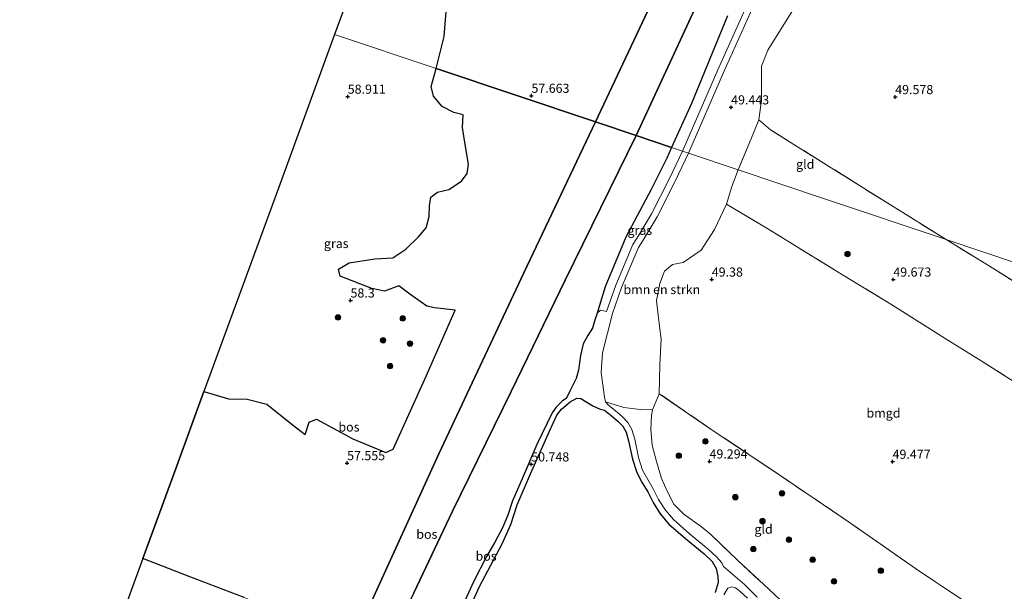
# Model space of a CAD drawing. Units: metres. Extents: x 175566 to 179415, y 306748 to 312501.
# Drawn here: x 175805 to 176075, y 308824 to 308980 of the extents above; entities that cross this region are included whole.
import ezdxf
from ezdxf.enums import TextEntityAlignment as Align

# ---------------------------------------------------------------- set-up
doc = ezdxf.new("R2010")
doc.units = ezdxf.units.M
doc.linetypes.add('IE-TERREINAFSCHEIDING', pattern=[10, 8, -2])
doc.layers.get('0').update_dxf_attribs({"lineweight": 25})
for name, color, linetype, lineweight in [('B-ME-GR-BOMENSTRUIKEN-GV-B6', 93, 'Continuous', 18), ('B-ME-GR-BOOM-S-B1', 93, 'Continuous', 18), ('B-ME-GW-KRUINLIJN-L-B1', 93, 'Continuous', 18), ('B-ME-GW-TEENLIJN-L-B1', 93, 'Continuous', 18), ('B-ME-IE-GRASLAND-GV-B6', 93, 'Continuous', 18), ('B-ME-IE-GRONDWERKLIJN-GROND_INGERICHT-GV-B6', 253, 'Continuous', 18), ('B-ME-IE-HULPGEOMETRIE-L-B1', 53, 'Continuous', 18), ('B-ME-IE-TERREINAFSCHEIDING-RASTERHEKWERK-L-B1', 8, 'IE-TERREINAFSCHEIDING', 18), ('B-ME-VH-VERH_SOORT-ONVERHARD-GV-B6', 8, 'Continuous', 18)]:
    doc.layers.add(name, color=color, linetype=linetype, lineweight=lineweight)
for name, color, linetype in [('B-ME-GR-BOS-GV-B6', 10, 'Continuous'), ('B-ME-GW-HOOGTEPUNT-S-B1', 10, 'Continuous'), ('B-ME-KG-KADASTRAAL-OPNAMEDTMGRENS-L-B1', 10, 'Continuous')]:
    doc.layers.add(name, color=color, linetype=linetype)
doc.styles.add('NLCS-ISO', font='NLCS-ISO.TTF')

# ---------------------------------------------------------------- blocks, each defined once
blk = doc.blocks.new('hoogtepunt')
for p, q in [((-0.5, 0), (0.5, 0)), ((0, 0.5), (0, -0.5))]:
    blk.add_line(p, q)
blk = doc.blocks.new('boom')
h = blk.add_hatch(color=256)
edge = h.paths.add_edge_path()
edge.add_arc((0, 0), 0.75, 0, 360)
blk.add_circle((0, 0), 0.75)

msp = doc.modelspace()

# ---------------------------------------------------------------- linework, layer by layer
at = {"layer": 'B-ME-GR-BOMENSTRUIKEN-GV-B6'}
for points in [[(176017.915, 308984.898, 49.077), (176009.792, 308972.012, 49.305), (176008.122, 308967.657, 49.396), (176008.121, 308958.373, 49.227), (176007.363, 308952.96, 49.227), (176005.147, 308947.554, 49.215), (176001.681, 308939.276, 49.215), (175988.108, 308943.828, 49.921), (175997.706, 308965.937, 49.877), (176010.025, 308993.415, 49.817)], [(176001.681, 308939.276, 49.215), (175999.952, 308934.691, 49.38), (175998.54, 308929.838, 49.488), (175995.206, 308922.895, 49.488), (175991.58, 308917.229, 49.488), (175986.678, 308913.856, 49.488), (175983.676, 308913.333, 49.669), (175981.482, 308911.5, 49.669), (175980.277, 308908.104, 49.669), (175979.35, 308903.445, 49.669), (175979.922, 308898.618, 49.647), (175980.633, 308892.83, 49.466), (175980.29, 308885.84, 49.511), (175980.106, 308877.887, 49.325), (175978.222, 308873.506, 49.405), (175974.835, 308873.569, 49.585), (175970.388, 308874.158, 49.745), (175965.397, 308875.686, 49.6), (175965.064, 308876.978, 49.771), (175964.184, 308883.739, 50.092), (175964.554, 308889.117, 50.217), (175967.246, 308899.935, 50.149), (175969.774, 308907.011, 50.343), (175974.361, 308917.993, 50.183), (175975.983, 308920.464, 50.172), (175979.492, 308926.37, 50.16), (175984.442, 308936.109, 50.126), (175988.108, 308943.828, 49.921), (176001.681, 308939.276, 49.215)]]:
    msp.add_polyline3d(points, dxfattribs=at)
at = {"layer": 'B-ME-GR-BOS-GV-B6'}
for points in [[(176087.064, 309190.525, 49.583), (176067.588, 309149.128, 49.583), (176041.591, 309093.083, 49.544), (176020.523, 309049.4, 49.505), (175996.84, 308998.641, 49.467), (175973.722, 308948.652, 49.505), (175962.588, 308952.386, 57.145), (175979.123, 308987.579, 56.902), (175999.319, 309030.653, 56.902), (176011.919, 309057.773, 57.059), (176024.852, 309085.543, 56.863), (176030.991, 309099.386, 57.038), (176033.69, 309105.474, 57.114), (176043.128, 309126.324, 56.665), (176060.972, 309167.782, 56.987), (176073.408, 309195.207, 56.71), (176087.064, 309190.525, 49.583)], [(175998.79, 308981.44, 49.922), (175988.935, 308957.41, 50.284), (175983.446, 308945.391, 50.418), (175973.722, 308948.652, 49.505), (175996.84, 308998.641, 49.467)], [(175979.123, 308987.579, 56.902), (175962.588, 308952.386, 57.145), (175918.942, 308967.023, 58.357), (175921.135, 308975.821, 58.357), (175921.795, 308983.759, 58.452)], [(175866.348, 308822.048, 57.809), (175851.056, 308827.894, 58.423), (175838.623, 308832.712, 58.93), (175847.537, 308857.098, 58.874), (175855.354, 308878.481, 58.862), (175862.073, 308876.5, 58.541), (175867.203, 308876.423, 58.384), (175872.583, 308875.054, 58.384), (175879.528, 308869.448, 58.088), (175883.041, 308866.744, 58.123), (175884.189, 308870.155, 58.106), (175886.137, 308870.89, 58.071), (175896.149, 308865.548, 57.618), (175905.18, 308861.785, 57.496), (175907.197, 308862.743, 57.479), (175916.21, 308882.721, 57.74), (175924.149, 308900.769, 57.566), (175918.468, 308901.434, 57.949), (175916.408, 308901.861, 58.175), (175911.712, 308905.19, 58.228), (175908.712, 308907.473, 58.315), (175904.809, 308905.983, 58.367), (175901.341, 308906.727, 58.402), (175892.667, 308910.137, 58.402), (175892.228, 308912.04, 58.384), (175895.147, 308913.785, 58.384), (175902.146, 308914.91, 58.367), (175907.128, 308915.143, 58.158), (175910.639, 308917.527, 58.158), (175914.091, 308920.88, 58.158), (175916.2, 308923.38, 58.158), (175917.089, 308926.45, 58.158), (175917.165, 308929.391, 58.158), (175917.544, 308931.731, 58.123), (175919.355, 308933.105, 58.071), (175922.415, 308933.856, 58.071), (175925.869, 308936.124, 57.984), (175927.439, 308938.235, 58.088), (175927.811, 308940.843, 58.228), (175926.932, 308946.175, 58.228), (175926.171, 308950.875, 58.228), (175926.406, 308954.342, 58.228), (175923.761, 308954.927, 58.249), (175920.58, 308956.633, 58.357), (175918.2, 308959.439, 58.357), (175917.622, 308962.136, 58.357), (175918.942, 308967.023, 58.357), (175962.588, 308952.386, 57.145)], [(175973.722, 308948.652, 49.505), (175954.265, 308908.996, 50.968), (175939.518, 308878.519, 51.516), (175923.407, 308845.756, 51.573), (175912.828, 308823.313, 51.759), (175901.522, 308799.494, 51.959), (175889.397, 308776.741, 51.945), (175877.073, 308751.125, 52.074), (175861.142, 308718.967, 52.074), (175854.675, 308721.425, 56.743), (175875.833, 308764.972, 56.701), (175900.329, 308818.985, 56.701), (175919.681, 308861.427, 56.612), (175942.952, 308911.04, 56.834), (175962.588, 308952.386, 57.145), (175973.722, 308948.652, 49.505)], [(175962.588, 308952.386, 57.145), (175942.952, 308911.04, 56.834), (175919.681, 308861.427, 56.612), (175900.329, 308818.985, 56.701)], [(175912.828, 308823.313, 51.759), (175923.407, 308845.756, 51.573), (175939.518, 308878.519, 51.516), (175954.265, 308908.996, 50.968), (175973.722, 308948.652, 49.505), (175983.446, 308945.391, 50.418)], [(175983.446, 308945.391, 50.418), (175982.119, 308942.487, 50.45), (175977.896, 308933.896, 50.33), (175970.921, 308920.765, 50.345), (175965.286, 308907.153, 50.269), (175963.066, 308899.967, 50.401), (175962.332, 308897.795, 50.496), (175961.756, 308895.9, 50.489), (175960.516, 308893.827, 50.459), (175959.28, 308891.586, 50.43), (175958.482, 308888.381, 50.394), (175957.929, 308884.371, 50.387), (175957.343, 308882.108, 50.496), (175955.68, 308878.796, 50.561), (175954.637, 308876.672, 50.729), (175953.486, 308875.895, 50.714), (175951.853, 308874.264, 50.729), (175950.729, 308872.693, 50.765), (175946.531, 308864.022, 50.772), (175942.553, 308854.609, 50.794), (175939.844, 308848.555, 50.838), (175938.612, 308844.622, 50.823), (175937.133, 308841.124, 50.882), (175935.047, 308837.21, 50.889), (175932.754, 308833.285, 50.903), (175929.151, 308826.356, 50.903), (175925.864, 308819.1, 50.874)], [(175925.253, 308812.707, 50.627), (175930.811, 308825.064, 50.627), (175937.05, 308836.797, 50.594), (175939.398, 308842.046, 50.61), (175941.202, 308847.46, 50.532), (175944.817, 308855.968, 50.485), (175950.003, 308867.624, 50.516), (175952.035, 308872.038, 50.477), (175953.273, 308873.719, 50.496), (175955.682, 308875.659, 50.477), (175957.546, 308876.673, 50.348), (175958.638, 308876.592, 50.18), (175961.896, 308874.599, 49.983), (175963.923, 308873.631, 49.834), (175965.065, 308873.385, 49.568)], [(175965.065, 308873.385, 49.568), (175966.893, 308871.98, 49.568), (175968.814, 308870.298, 49.476), (175970.1, 308869.005, 49.293), (175971.01, 308867.401, 49.294), (175971.696, 308865.008, 49.294), (175972.717, 308859.942, 49.065), (175973.939, 308856.291, 48.95), (175975.416, 308853.524, 48.95), (175976.938, 308850.985, 48.939), (175978.389, 308848.099, 48.927), (175980.368, 308845.009, 48.927), (175982.717, 308842.196, 48.927), (175987.254, 308838.203, 48.984), (175992.388, 308834.027, 48.984), (175994.558, 308831.962, 48.973), (175995.678, 308830.047, 48.967), (175996.108, 308827.948, 48.967), (175996.193, 308826.175, 48.978), (175995.401, 308823.476, 49.022)]]:
    msp.add_polyline3d(points, dxfattribs=at)
at = {"layer": 'B-ME-GW-KRUINLIJN-L-B1'}
for points in [[(176073.408, 309195.207, 56.71), (176060.972, 309167.782, 56.987), (176043.128, 309126.324, 56.665), (176033.69, 309105.474, 57.114), (176030.991, 309099.386, 57.038), (176024.852, 309085.543, 56.863), (176011.919, 309057.773, 57.059), (175999.319, 309030.653, 56.902), (175979.123, 308987.579, 56.902), (175962.588, 308952.386, 57.145)], [(175962.588, 308952.386, 57.145), (175942.952, 308911.04, 56.834), (175919.681, 308861.427, 56.612), (175900.329, 308818.985, 56.701), (175875.833, 308764.972, 56.701), (175854.675, 308721.425, 56.743)]]:
    msp.add_polyline3d(points, dxfattribs=at)
at = {"layer": 'B-ME-GW-TEENLIJN-L-B1'}
for points in [[(176087.064, 309190.525, 49.583), (176067.588, 309149.128, 49.583), (176041.591, 309093.083, 49.544), (176020.523, 309049.4, 49.505), (175996.84, 308998.641, 49.467), (175973.722, 308948.652, 49.505)], [(175973.722, 308948.652, 49.505), (175954.265, 308908.996, 50.968), (175939.518, 308878.519, 51.516), (175923.407, 308845.756, 51.573), (175912.828, 308823.313, 51.759), (175901.522, 308799.494, 51.959), (175889.397, 308776.741, 51.945), (175877.073, 308751.125, 52.074), (175861.142, 308718.967, 52.074)]]:
    msp.add_polyline3d(points, dxfattribs=at)
at = {"layer": 'B-ME-IE-GRASLAND-GV-B6'}
for points in [[(175921.795, 308983.759, 58.452), (175921.135, 308975.821, 58.357), (175918.942, 308967.023, 58.357), (175891.131, 308976.35, 59.026), (175903.587, 309010.424, 59.195)], [(176008.441, 308994.117, 49.801), (175996.121, 308966.636, 49.861), (175986.459, 308944.38, 49.905)], [(175986.459, 308944.38, 49.905), (175983.446, 308945.391, 50.418), (175988.935, 308957.41, 50.284), (175998.79, 308981.44, 49.922)], [(175918.942, 308967.023, 58.357), (175917.622, 308962.136, 58.357), (175918.2, 308959.439, 58.357), (175920.58, 308956.633, 58.357), (175923.761, 308954.927, 58.249), (175926.406, 308954.342, 58.228), (175926.171, 308950.875, 58.228), (175926.932, 308946.175, 58.228), (175927.811, 308940.843, 58.228), (175927.439, 308938.235, 58.088), (175925.869, 308936.124, 57.984), (175922.415, 308933.856, 58.071), (175919.355, 308933.105, 58.071), (175917.544, 308931.731, 58.123), (175917.165, 308929.391, 58.158), (175917.089, 308926.45, 58.158), (175916.2, 308923.38, 58.158), (175914.091, 308920.88, 58.158), (175910.639, 308917.527, 58.158), (175907.128, 308915.143, 58.158), (175902.146, 308914.91, 58.367), (175895.147, 308913.785, 58.384), (175892.228, 308912.04, 58.384), (175892.667, 308910.137, 58.402), (175901.341, 308906.727, 58.402), (175904.809, 308905.983, 58.367), (175908.712, 308907.473, 58.315), (175911.712, 308905.19, 58.228), (175916.408, 308901.861, 58.175), (175918.468, 308901.434, 57.949), (175924.149, 308900.769, 57.566), (175916.21, 308882.721, 57.74), (175907.197, 308862.743, 57.479), (175905.18, 308861.785, 57.496), (175896.149, 308865.548, 57.618), (175886.137, 308870.89, 58.071), (175884.189, 308870.155, 58.106), (175883.041, 308866.744, 58.123), (175879.528, 308869.448, 58.088), (175872.583, 308875.054, 58.384), (175867.203, 308876.423, 58.384), (175862.073, 308876.5, 58.541), (175855.354, 308878.481, 58.862), (175875.74, 308934.249, 59.071), (175891.131, 308976.35, 59.026), (175918.942, 308967.023, 58.357)], [(175986.459, 308944.38, 49.905), (175982.892, 308936.871, 50.122), (175977.979, 308927.203, 50.157), (175974.519, 308921.379, 50.169), (175972.83, 308918.807, 50.18), (175968.164, 308907.634, 50.339), (175965.591, 308900.435, 50.144), (175963.946, 308900.827, 50.35), (175963.066, 308899.967, 50.401), (175965.286, 308907.153, 50.269), (175970.921, 308920.765, 50.345), (175977.896, 308933.896, 50.33), (175982.119, 308942.487, 50.45), (175983.446, 308945.391, 50.418), (175986.459, 308944.38, 49.905)], [(176006.923, 308822.132, 48.936), (176003.418, 308825.608, 48.936), (175997.687, 308830.603, 48.97), (175997.23, 308831.585, 48.97), (175995.794, 308833.169, 48.982), (175993.529, 308835.324, 48.993), (175988.37, 308839.521, 48.993), (175983.957, 308843.404, 48.936), (175981.763, 308846.032, 48.936), (175979.891, 308848.954, 48.936), (175978.452, 308851.818, 48.948), (175976.919, 308854.375, 48.959), (175975.531, 308856.976, 48.959), (175974.389, 308860.388, 49.073), (175973.375, 308865.417, 49.302), (175972.613, 308868.075, 49.302), (175971.488, 308870.058, 49.302), (175969.997, 308871.557, 49.485), (175967.989, 308873.315, 49.577), (175966.269, 308874.636, 49.577), (175965.397, 308875.686, 49.6), (175970.388, 308874.158, 49.745), (175974.835, 308873.569, 49.585), (175978.222, 308873.506, 49.405)], [(175978.222, 308873.506, 49.405), (175977.964, 308871.987, 49.417), (175977.805, 308868.069, 49.394), (175978.191, 308863.841, 49.336), (175979.357, 308859.361, 49.314), (175980.69, 308854.714, 49.314), (175982.358, 308851.026, 49.314), (175984.057, 308847.677, 49.314), (175986.791, 308844.915, 49.394), (175991.676, 308841.44, 49.428), (175994.112, 308839.465, 49.52), (176001.498, 308832.267, 49.405), (176008.764, 308825.585, 49.325), (176018.897, 308816.1, 49.165)], [(175850.418, 308723.042, 57.49), (175818.96, 308734.997, 58.234), (175804.86, 308740.354, 58.747), (175819.311, 308779.883, 58.857), (175838.623, 308832.712, 58.93), (175851.056, 308827.894, 58.423), (175866.348, 308822.048, 57.809), (175882.34, 308815.699, 57.637), (175885.584, 308811.554, 57.422), (175879.254, 308796.7, 57.48), (175880.947, 308793.607, 57.465), (175877.823, 308786.077, 57.465), (175873.851, 308786.449, 57.337), (175868.834, 308778.604, 57.422), (175864.743, 308768.607, 57.294), (175864.871, 308764.01, 57.365), (175860.826, 308756.851, 57.422), (175855.62, 308750.716, 57.437), (175849.935, 308737.027, 57.551), (175849.538, 308733.389, 57.465), (175851.931, 308729.376, 57.48), (175852.495, 308725.972, 57.48), (175850.418, 308723.042, 57.49)], [(175997.763, 308822.809, 48.953), (175998.876, 308824.648, 48.953), (175999.903, 308825.015, 48.953), (176001.002, 308824.709, 48.932), (176002.159, 308823.817, 48.975), (176004.25, 308821.892, 49.019)]]:
    msp.add_polyline3d(points, dxfattribs=at)
at = {"layer": 'B-ME-IE-GRONDWERKLIJN-GROND_INGERICHT-GV-B6'}
for points in [[(176258.121, 308996.13, 50.547), (176247.028, 308973.548, 50.469), (176237.192, 308955.099, 50.336), (176230.113, 308942.316, 50.251), (176223.96, 308933.104, 50.141), (176219.716, 308925.982, 50.188), (176215.603, 308919.028, 50.165), (176210.772, 308909.539, 50.063), (176203.054, 308896.189, 50.118), (176197.555, 308886.944, 50.118), (176194.255, 308881.158, 49.907), (176191.157, 308875.732, 49.814), (176157.972, 308886.861, 49.418), (176107.84, 308903.673, 49.53), (176058.653, 308920.169, 49.905), (176043.409, 308929.656, 49.771), (176017.974, 308945.605, 49.256), (176010.568, 308950.266, 49.234), (176007.363, 308952.96, 49.227), (176008.121, 308958.373, 49.227), (176008.122, 308967.657, 49.396), (176009.792, 308972.012, 49.305), (176017.915, 308984.898, 49.077)], [(176010.568, 308950.266, 49.234), (176017.974, 308945.605, 49.256), (176043.409, 308929.656, 49.771), (176058.653, 308920.169, 49.905), (176025.4, 308931.321, 49.34), (176001.681, 308939.276, 49.215), (176005.147, 308947.554, 49.215), (176007.363, 308952.96, 49.227), (176010.568, 308950.266, 49.234)], [(176083.341, 308877.347, 50.012), (176068.31, 308886.92, 49.972), (176058.402, 308893.08, 49.923), (176043.498, 308902.452, 49.893), (176030.32, 308910.483, 49.567), (176010.301, 308922.839, 49.32), (175998.54, 308929.838, 49.488), (175999.952, 308934.691, 49.38), (176001.681, 308939.276, 49.215), (176025.4, 308931.321, 49.34), (176058.653, 308920.169, 49.905)], [(176064.352, 308820.648, 49.886), (176051.496, 308829.203, 49.874), (176032.446, 308842.473, 49.691), (176012.828, 308855.785, 49.485), (175995.44, 308867.402, 49.451), (175980.106, 308877.887, 49.325), (175980.29, 308885.84, 49.511), (175980.633, 308892.83, 49.466), (175979.922, 308898.618, 49.647), (175979.35, 308903.445, 49.669), (175980.277, 308908.104, 49.669), (175981.482, 308911.5, 49.669), (175983.676, 308913.333, 49.669), (175986.678, 308913.856, 49.488), (175991.58, 308917.229, 49.488), (175995.206, 308922.895, 49.488), (175998.54, 308929.838, 49.488), (176010.301, 308922.839, 49.32), (176030.32, 308910.483, 49.567), (176043.498, 308902.452, 49.893), (176058.402, 308893.08, 49.923), (176068.31, 308886.92, 49.972), (176083.341, 308877.347, 50.012)], [(176191.157, 308875.732, 49.814), (176189.446, 308872.651, 49.806), (176184.197, 308863.787, 49.822), (176178.615, 308853.826, 49.806), (176175.1, 308847.828, 49.712), (176168.175, 308852.053, 49.484), (176153.104, 308861.516, 49.429), (176137.097, 308871.352, 49.359), (176116.677, 308884.104, 49.538), (176101.062, 308893.732, 49.725), (176081.42, 308906.08, 49.952), (176071.449, 308912.279, 49.936), (176058.653, 308920.169, 49.905), (176107.84, 308903.673, 49.53), (176157.972, 308886.861, 49.418), (176191.157, 308875.732, 49.814)], [(176058.653, 308920.169, 49.905), (176071.449, 308912.279, 49.936), (176081.42, 308906.08, 49.952)], [(176018.897, 308816.1, 49.165), (176008.764, 308825.585, 49.325), (176001.498, 308832.267, 49.405), (175994.112, 308839.465, 49.52), (175991.676, 308841.44, 49.428), (175986.791, 308844.915, 49.394), (175984.057, 308847.677, 49.314), (175982.358, 308851.026, 49.314), (175980.69, 308854.714, 49.314), (175979.357, 308859.361, 49.314), (175978.191, 308863.841, 49.336), (175977.805, 308868.069, 49.394), (175977.964, 308871.987, 49.417), (175978.222, 308873.506, 49.405), (175980.106, 308877.887, 49.325), (175995.44, 308867.402, 49.451), (176012.828, 308855.785, 49.485), (176032.446, 308842.473, 49.691), (176051.496, 308829.203, 49.874), (176064.352, 308820.648, 49.886)]]:
    msp.add_polyline3d(points, dxfattribs=at)
at = {"layer": 'B-ME-IE-HULPGEOMETRIE-L-B1'}
msp.add_polyline3d([(175891.131, 308976.35, 59.026), (175918.942, 308967.023, 58.357), (175962.588, 308952.386, 57.145), (175973.722, 308948.652, 49.505), (175983.446, 308945.391, 50.418), (175986.459, 308944.38, 49.905), (175988.108, 308943.828, 49.921), (176001.681, 308939.276, 49.215), (176025.4, 308931.321, 49.34), (176058.653, 308920.169, 49.905), (176107.84, 308903.673, 49.53), (176157.972, 308886.861, 49.418), (176191.157, 308875.732, 49.814), (176192.386, 308875.319, 50.141), (176194.117, 308874.739, 50.238), (176201.167, 308872.375, 50.281), (176201.495, 308872.265, 50.237), (176203.128, 308871.717, 50.102), (176207.163, 308870.364, 49.919)], dxfattribs=at)
at = {"layer": 'B-ME-IE-TERREINAFSCHEIDING-RASTERHEKWERK-L-B1'}
for points in [[(176007.363, 308952.96, 49.227), (176008.121, 308958.373, 49.227), (176008.122, 308967.657, 49.396)], [(176007.363, 308952.96, 49.227), (176005.147, 308947.554, 49.215), (176001.681, 308939.276, 49.215)], [(176058.653, 308920.169, 49.905), (176043.409, 308929.656, 49.771), (176017.974, 308945.605, 49.256), (176010.568, 308950.266, 49.234)], [(176160.385, 308829.296, 49.603), (176151.353, 308834.874, 49.541), (176139.105, 308842.577, 49.627), (176125.999, 308850.878, 49.728), (176120.525, 308854.223, 49.779), (176101.923, 308865.59, 49.953), (176083.341, 308877.347, 50.012), (176068.31, 308886.92, 49.972), (176058.402, 308893.08, 49.923), (176043.498, 308902.452, 49.893), (176030.32, 308910.483, 49.567), (176010.301, 308922.839, 49.32), (175998.54, 308929.838, 49.488), (175999.952, 308934.691, 49.38), (176001.681, 308939.276, 49.215)], [(176058.653, 308920.169, 49.905), (176071.449, 308912.279, 49.936), (176081.42, 308906.08, 49.952), (176101.062, 308893.732, 49.725), (176116.677, 308884.104, 49.538), (176137.097, 308871.352, 49.359), (176153.104, 308861.516, 49.429), (176168.175, 308852.053, 49.484), (176175.1, 308847.828, 49.712)], [(176064.352, 308820.648, 49.886), (176051.496, 308829.203, 49.874), (176032.446, 308842.473, 49.691), (176012.828, 308855.785, 49.485), (175995.44, 308867.402, 49.451), (175980.106, 308877.887, 49.325), (175978.222, 308873.506, 49.405), (175977.964, 308871.987, 49.417), (175977.805, 308868.069, 49.394), (175978.191, 308863.841, 49.336), (175979.357, 308859.361, 49.314), (175980.69, 308854.714, 49.314), (175982.358, 308851.026, 49.314), (175984.057, 308847.677, 49.314), (175986.791, 308844.915, 49.394), (175991.676, 308841.44, 49.428), (175994.112, 308839.465, 49.52), (176001.498, 308832.267, 49.405), (176008.764, 308825.585, 49.325), (176018.897, 308816.1, 49.165)]]:
    msp.add_polyline3d(points, dxfattribs=at)
at = {"layer": 'B-ME-KG-KADASTRAAL-OPNAMEDTMGRENS-L-B1'}
for points in [[(175986.922, 309224.861, 58.994), (175980.314, 309208.114, 58.861), (175960.544, 309158.011, 58.955), (175952.893, 309138.622, 59.053), (175947.344, 309124.557, 59.097), (175944.306, 309116.857, 59.045), (175922.372, 309061.271, 59.107), (175919.681, 309054.45, 59.124), (175903.587, 309010.424, 59.195), (175891.131, 308976.35, 59.026)], [(175891.131, 308976.35, 59.026), (175875.74, 308934.249, 59.071), (175855.354, 308878.481, 58.862), (175847.537, 308857.098, 58.874), (175838.623, 308832.712, 58.93), (175819.311, 308779.883, 58.857), (175804.86, 308740.354, 58.747)]]:
    msp.add_polyline3d(points, dxfattribs=at)
at = {"layer": 'B-ME-VH-VERH_SOORT-ONVERHARD-GV-B6'}
for points in [[(176010.025, 308993.415, 49.817), (175997.706, 308965.937, 49.877), (175988.108, 308943.828, 49.921), (175986.459, 308944.38, 49.905), (175996.121, 308966.636, 49.861), (176008.441, 308994.117, 49.801)], [(175925.864, 308819.1, 50.874), (175929.151, 308826.356, 50.903), (175932.754, 308833.285, 50.903), (175935.047, 308837.21, 50.889), (175937.133, 308841.124, 50.882), (175938.612, 308844.622, 50.823), (175939.844, 308848.555, 50.838), (175942.553, 308854.609, 50.794), (175946.531, 308864.022, 50.772), (175950.729, 308872.693, 50.765), (175951.853, 308874.264, 50.729), (175953.486, 308875.895, 50.714), (175954.637, 308876.672, 50.729), (175955.68, 308878.796, 50.561), (175957.343, 308882.108, 50.496), (175957.929, 308884.371, 50.387), (175958.482, 308888.381, 50.394), (175959.28, 308891.586, 50.43), (175960.516, 308893.827, 50.459), (175961.756, 308895.9, 50.489), (175962.332, 308897.795, 50.496), (175963.066, 308899.967, 50.401), (175963.946, 308900.827, 50.35), (175965.591, 308900.435, 50.144), (175968.164, 308907.634, 50.339), (175972.83, 308918.807, 50.18), (175974.519, 308921.379, 50.169), (175977.979, 308927.203, 50.157), (175982.892, 308936.871, 50.122), (175986.459, 308944.38, 49.905), (175988.108, 308943.828, 49.921)], [(175988.108, 308943.828, 49.921), (175984.442, 308936.109, 50.126), (175979.492, 308926.37, 50.16), (175975.983, 308920.464, 50.172), (175974.361, 308917.993, 50.183), (175969.774, 308907.011, 50.343), (175967.246, 308899.935, 50.149), (175964.554, 308889.117, 50.217), (175964.184, 308883.739, 50.092), (175965.064, 308876.978, 49.771), (175965.397, 308875.686, 49.6), (175966.269, 308874.636, 49.577), (175967.989, 308873.315, 49.577), (175969.997, 308871.557, 49.485), (175971.488, 308870.058, 49.302), (175972.613, 308868.075, 49.302), (175973.375, 308865.417, 49.302), (175974.389, 308860.388, 49.073), (175975.531, 308856.976, 48.959), (175976.919, 308854.375, 48.959), (175978.452, 308851.818, 48.948), (175979.891, 308848.954, 48.936), (175981.763, 308846.032, 48.936), (175983.957, 308843.404, 48.936), (175988.37, 308839.521, 48.993), (175993.529, 308835.324, 48.993), (175995.794, 308833.169, 48.982), (175997.23, 308831.585, 48.97), (175997.687, 308830.603, 48.97), (176003.418, 308825.608, 48.936), (176006.923, 308822.132, 48.936)], [(175994.558, 308831.962, 48.973), (175992.388, 308834.027, 48.984), (175987.254, 308838.203, 48.984), (175982.717, 308842.196, 48.927), (175980.368, 308845.009, 48.927), (175978.389, 308848.099, 48.927), (175976.938, 308850.985, 48.939), (175975.416, 308853.524, 48.95), (175973.939, 308856.291, 48.95), (175972.717, 308859.942, 49.065), (175971.696, 308865.008, 49.294), (175971.01, 308867.401, 49.294), (175970.1, 308869.005, 49.293), (175968.814, 308870.298, 49.476), (175966.893, 308871.98, 49.568), (175965.065, 308873.385, 49.568), (175963.923, 308873.631, 49.834), (175961.896, 308874.599, 49.983), (175958.638, 308876.592, 50.18), (175957.546, 308876.673, 50.348), (175955.682, 308875.659, 50.477), (175953.273, 308873.719, 50.496), (175952.035, 308872.038, 50.477), (175950.003, 308867.624, 50.516), (175944.817, 308855.968, 50.485), (175941.202, 308847.46, 50.532), (175939.398, 308842.046, 50.61), (175937.05, 308836.797, 50.594), (175930.811, 308825.064, 50.627), (175925.253, 308812.707, 50.627)], [(175995.401, 308823.476, 49.022), (175996.193, 308826.175, 48.978), (175996.108, 308827.948, 48.967), (175995.678, 308830.047, 48.967), (175994.558, 308831.962, 48.973)], [(176004.25, 308821.892, 49.019), (176002.159, 308823.817, 48.975), (176001.002, 308824.709, 48.932), (175999.903, 308825.015, 48.953), (175998.876, 308824.648, 48.953), (175997.763, 308822.809, 48.953)]]:
    msp.add_polyline3d(points, dxfattribs=at)

# ---------------------------------------------------------------- block references
at = {"layer": 'B-ME-GR-BOOM-S-B1', "rotation": 90}
for p in [(176031.658, 308916.18, 49.392), (175892.079, 308898.813, 58.297), (175909.822, 308898.531, 57.949), (175904.418, 308892.542, 57.932), (175911.8, 308891.648, 57.914), (175906.341, 308885.477, 57.949), (175992.751, 308864.822, 49.244), (175985.452, 308860.899, 49.313), (176013.716, 308850.612, 49.258), (176000.939, 308849.561, 49.465), (176008.37, 308842.981, 49.299), (176015.613, 308837.91, 49.217), (176005.853, 308835.33, 49.478), (176022.11, 308832.401, 49.299), (176040.796, 308829.4, 49.892), (176027.968, 308826.457, 49.465)]:
    msp.add_blockref('boom', p, dxfattribs=at)
at = {"layer": 'B-ME-GW-HOOGTEPUNT-S-B1', "rotation": 90}
for p in [(175894.734, 308959.333, 58.911), (175894.734, 308959.333, 58.911), (175945.07, 308959.573, 57.663), (175945.07, 308959.573, 57.663), (176044.737, 308959.22, 49.578), (176044.737, 308959.22, 49.578), (175999.784, 308956.406, 49.443), (175999.784, 308956.406, 49.443), (175994.485, 308909.221, 49.38), (175994.485, 308909.221, 49.38), (176044.212, 308909.208, 49.673), (176044.212, 308909.208, 49.673), (175895.5, 308903.489, 58.3), (175895.5, 308903.489, 58.3), (175894.569, 308858.913, 57.555), (175894.569, 308858.913, 57.555), (175993.859, 308859.37, 49.294), (175993.859, 308859.37, 49.294), (176044.015, 308859.288, 49.477), (176044.015, 308859.288, 49.477), (175945, 308858.561, 50.748), (175945, 308858.561, 50.748)]:
    msp.add_blockref('hoogtepunt', p, dxfattribs=at)

# ---------------------------------------------------------------- texts
at = {"layer": 'B-ME-GR-BOMENSTRUIKEN-GV-B6', "ltscale": 0.2, "style": 'NLCS-ISO'}
msp.add_text('bmn en strkn', height=2.5, dxfattribs=at).set_placement((175980.7967, 308906.4511), align=Align.MIDDLE_CENTER)
at = {"layer": 'B-ME-GR-BOS-GV-B6', "ltscale": 0.2, "style": 'NLCS-ISO'}
for p in [(175895.0744, 308868.7867), (175916.4159, 308839.4031), (175932.6456, 308833.3956)]:
    msp.add_text('bos', height=2.5, dxfattribs=at).set_placement(p, align=Align.MIDDLE_CENTER)
at = {"layer": 'B-ME-GW-HOOGTEPUNT-S-B1', "ltscale": 0.2, "style": 'NLCS-ISO'}
for s, p in [('58.911', (175894.734, 308959.333, 58.911)), ('58.911', (175894.734, 308959.333, 58.911)), ('57.663', (175945.07, 308959.573, 57.663)), ('57.663', (175945.07, 308959.573, 57.663)), ('49.578', (176044.737, 308959.22, 49.578)), ('49.578', (176044.737, 308959.22, 49.578)), ('49.443', (175999.784, 308956.406, 49.443)), ('49.443', (175999.784, 308956.406, 49.443)), ('49.38', (175994.485, 308909.221, 49.38)), ('49.38', (175994.485, 308909.221, 49.38)), ('49.673', (176044.212, 308909.208, 49.673)), ('49.673', (176044.212, 308909.208, 49.673)), ('58.3', (175895.5, 308903.489, 58.3)), ('58.3', (175895.5, 308903.489, 58.3)), ('57.555', (175894.569, 308858.913, 57.555)), ('57.555', (175894.569, 308858.913, 57.555)), ('49.294', (175993.859, 308859.37, 49.294)), ('49.294', (175993.859, 308859.37, 49.294)), ('49.477', (176044.015, 308859.288, 49.477)), ('49.477', (176044.015, 308859.288, 49.477)), ('50.748', (175945, 308858.561, 50.748)), ('50.748', (175945, 308858.561, 50.748))]:
    msp.add_text(s, height=2.5, dxfattribs=at).set_placement(p, align=Align.BOTTOM_LEFT)
at = {"layer": 'B-ME-IE-GRASLAND-GV-B6', "ltscale": 0.2, "style": 'NLCS-ISO'}
for p in [(175974.7625, 308922.679), (175891.5825, 308919.0675)]:
    msp.add_text('gras', height=2.5, dxfattribs=at).set_placement(p, align=Align.MIDDLE_CENTER)
at = {"layer": 'B-ME-IE-GRONDWERKLIJN-GROND_INGERICHT-GV-B6', "ltscale": 0.2, "style": 'NLCS-ISO'}
for s, p in [('gld', (176020.0848, 308940.7859)), ('bmgd', (176041.5219, 308872.6066)), ('gld', (176008.6745, 308840.7877))]:
    msp.add_text(s, height=2.5, dxfattribs=at).set_placement(p, align=Align.MIDDLE_CENTER)

doc.saveas('drawing.dxf')
